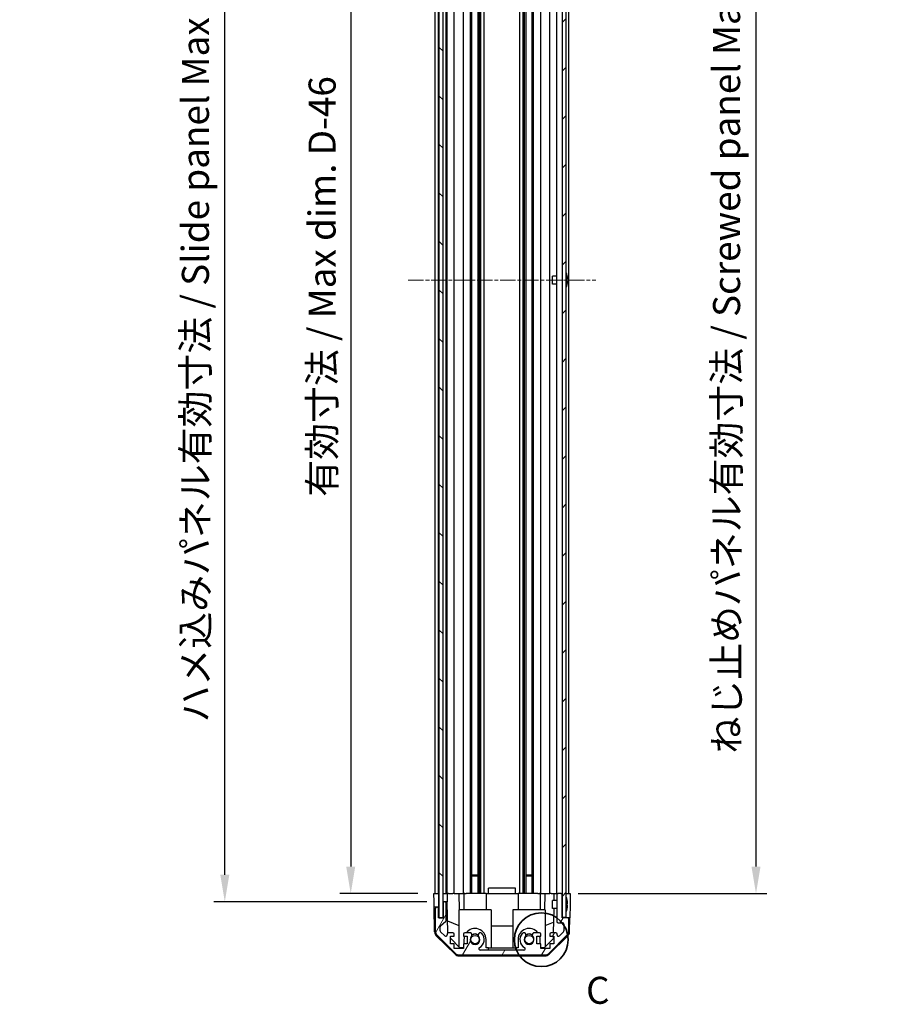
# Model space of a CAD drawing. Units: millimetres. Extents: x 0 to 7684, y -22 to 1686.
# Drawn here: x 1771 to 2097, y 395 to 760 of the extents above; entities that cross this region are included whole.
import ezdxf

# ---------------------------------------------------------------- set-up
doc = ezdxf.new("R2010")
doc.units = ezdxf.units.MM
doc.linetypes.add('CHAIN', pattern=[0.3543, 0.2362, -0.0295, 0.0591, -0.0295])
for name, color, linetype, lineweight in [('AM_5', 3, 'Continuous', 25), ('AM_5 @ 1', 3, 'Continuous', 25), ('Detail Boundary (JIS)', 7, 'Continuous', 35), ('TK1', 7, 'Continuous', 25), ('TK2', 2, 'Continuous', 25), ('TK4', 3, 'Continuous', 25), ('TK5', 4, 'Continuous', 25), ('TK8', 8, 'Continuous', 25)]:
    doc.layers.add(name, color=color, linetype=linetype, lineweight=lineweight)
doc.layers.add('Centerline (ISO)', color=7, linetype='Continuous', lineweight=18, true_color=0x80ffff)
doc.layers.add('Hatch (ISO)', color=1, linetype='Continuous', lineweight=18, true_color=0xff0000)
doc.styles.add('Note Text (JIS)', font='tahoma.ttf')
doc.styles.add('Note Text (TK)', font='txt')
doc.dimstyles.new('Default - Method 1b (TK)', dxfattribs={"dimscale": 2.5, "dimtxt": 2.5, "dimasz": 2.5, "dimexe": 1, "dimexo": 1.5, "dimgap": 1, "dimtad": 1, "dimtoh": 1, "dimrnd": 1e-08, "dimdsep": 46, "dimtxsty": 'Note Text (TK)', "dimcen": 0.09, "dimdle": 5, "dimclrd": 100, "dimclre": 100, "dimclrt": 7, "dimadec": 1, "dimazin": 1, "dimtfac": 1, "dimtmove": 0, "dimatfit": 3, "dimfxl": 0, "dimtolj": 1, "dimlwd": -1, "dimlwe": -1, "dimarcsym": 0})

# ---------------------------------------------------------------- blocks, each defined once
blk = doc.blocks.new('*D42')
at = {"layer": 'AM_5', "color": 100, "transparency": 16777216}
for p, q in [((1918.29, 890.37), (1889.4, 890.37)), ((1893.4, 880.37), (1893.4, 446.37)), ((1918.2, 436.37), (1889.4, 436.37))]:
    blk.add_line(p, q, dxfattribs=at)
for points in [[(1891.73, 880.37), (1895.07, 880.37), (1893.4, 890.37)], [(1891.73, 446.37), (1895.07, 446.37), (1893.4, 436.37)]]:
    blk.add_solid(points, dxfattribs=at)
at = {"layer": 'Defpoints', "color": 0, "transparency": 16777216}
for p in [(1924.29, 890.37), (1893.4, 436.37), (1924.2, 436.37)]:
    blk.add_point(p, dxfattribs=at)
at = {"layer": 'AM_5', "color": 7, "transparency": 16777216, "insert": (1882.81, 580.16), "char_height": 10, "attachment_point": 4, "rotation": 90, "style": 'Note Text (TK)'}
blk.add_mtext('\\A1; 有効寸法 / Max dim. D-46', dxfattribs=at)
blk = doc.blocks.new('*D43')
at = {"layer": 'AM_5', "color": 100, "transparency": 16777216}
for p, q in [((1921.55, 893.37), (1842.81, 893.37)), ((1846.81, 443.37), (1846.81, 883.37)), ((1921.55, 433.37), (1842.81, 433.37))]:
    blk.add_line(p, q, dxfattribs=at)
for points in [[(1845.14, 883.37), (1848.48, 883.37), (1846.81, 893.37)], [(1845.14, 443.37), (1848.48, 443.37), (1846.81, 433.37)]]:
    blk.add_solid(points, dxfattribs=at)
at = {"layer": 'Defpoints', "color": 0, "transparency": 16777216}
for p in [(1846.81, 893.37), (1927.55, 893.37), (1927.55, 433.37)]:
    blk.add_point(p, dxfattribs=at)
at = {"layer": 'AM_5', "color": 7, "transparency": 16777216, "insert": (1835.93, 496.67), "char_height": 10, "attachment_point": 4, "rotation": 90, "style": 'Note Text (TK)'}
blk.add_mtext('\\A1; ハメ込みパネル有効寸法 / Slide panel Max dim. D-40', dxfattribs=at)
blk = doc.blocks.new('*D44')
at = {"layer": 'AM_5', "color": 100, "transparency": 16777216}
for p, q in [((1977.6, 890.37), (2047.34, 890.37)), ((2043.34, 880.37), (2043.34, 446.37)), ((1977.6, 436.37), (2047.34, 436.37))]:
    blk.add_line(p, q, dxfattribs=at)
for points in [[(2041.67, 880.37), (2045.01, 880.37), (2043.34, 890.37)], [(2041.67, 446.37), (2045.01, 446.37), (2043.34, 436.37)]]:
    blk.add_solid(points, dxfattribs=at)
at = {"layer": 'Defpoints', "color": 0, "transparency": 16777216}
for p in [(1971.6, 890.37), (1971.6, 436.37), (2043.34, 436.37)]:
    blk.add_point(p, dxfattribs=at)
at = {"layer": 'AM_5', "color": 7, "transparency": 16777216, "insert": (2032.46, 485.16), "char_height": 10, "attachment_point": 4, "rotation": 90, "style": 'Note Text (TK)'}
blk.add_mtext('\\A1; ねじ止めパネル有効寸法 / Screwed panel Max dim. D-46', dxfattribs=at)
blk = doc.blocks.new('2dDetail0')
at = {"layer": 'Detail Boundary (JIS)'}
blk.add_circle((258.602, 112.831), 2.489, dxfattribs=at)
at = {"layer": 'Detail Boundary (JIS)', "insert": (262.742, 106.12), "char_height": 2.5, "attachment_point": 7, "style": 'Note Text (JIS)'}
blk.add_mtext('C', dxfattribs=at)

msp = doc.modelspace()

# ---------------------------------------------------------------- hatches: boundary and pattern name
at = {"layer": 'Hatch (ISO)'}
h = msp.add_hatch(dxfattribs=at)
h.set_pattern_fill('ANSI31', color=256, scale=101.6, angle=90.00021, style=0)
h.set_pattern_definition([(135.0002, (929.5, -32), (-8.98022, -8.98029), [])])
h.paths.add_polyline_path([(1926.0485, 427.4206), (1927.5485, 427.4206), (1927.5485, 432.8706), (1927.5485, 893.8706), (1927.5485, 899.3206), (1926.0485, 899.3206)])
h = msp.add_hatch(dxfattribs=at)
h.set_pattern_fill('ANSI31', color=256, scale=101.6, style=0)
h.set_pattern_definition([(45, (929.5, -32), (-8.98026, 8.98026), [])])
h.paths.add_polyline_path([(1973.0985, 899.1206), (1971.5985, 899.1206), (1971.5985, 890.8706), (1971.5985, 435.8706), (1971.5985, 427.6206), (1973.0985, 427.6206)])
h = msp.add_hatch(dxfattribs=at)
h.set_pattern_fill('ANSI31', color=256, scale=101.6, angle=14.999978, style=0)
h.set_pattern_definition([(60, (929.5, -32), (-10.99852, 6.35), [])])
edge = h.paths.add_edge_path()
edge.add_ellipse((1933.527, 415.6706), major_axis=(-1.4142, -1.4142), ratio=1, start_angle=0, end_angle=45)
edge.add_line((1933.527, 413.6706), (1965.2701, 413.6706))
edge.add_ellipse((1965.2701, 415.6706), major_axis=(0, -2), ratio=1, start_angle=0, end_angle=45)
edge.add_line((1966.6843, 414.2564), (1973.5128, 421.0848))
edge.add_ellipse((1972.0985, 422.499), major_axis=(1.4142, -1.4142), ratio=1, start_angle=0, end_angle=45)
edge.add_line((1974.0985, 422.499), (1974.0985, 426.8706))
edge.add_ellipse((1973.5985, 426.8706), major_axis=(0.5, 0), ratio=1, start_angle=0, end_angle=90)
edge.add_line((1973.5985, 427.3706), (1971.5985, 427.3706))
edge.add_line((1971.5985, 427.3706), (1971.5985, 427.6206))
edge.add_line((1971.5985, 427.6206), (1971.5985, 435.8706))
edge.add_ellipse((1971.0985, 435.8706), major_axis=(0.5, 0), ratio=1, start_angle=0, end_angle=90)
edge.add_line((1971.0985, 436.3706), (1970.0985, 436.3706))
edge.add_ellipse((1970.0985, 435.8706), major_axis=(0, 0.5), ratio=1, start_angle=0, end_angle=90)
edge.add_line((1969.5985, 435.8706), (1969.5985, 426.0706))
edge.add_ellipse((1970.0985, 426.0706), major_axis=(-0.5, 0), ratio=1, start_angle=0, end_angle=90)
edge.add_line((1970.0985, 425.5706), (1971.7985, 425.5706))
edge.add_ellipse((1971.7985, 425.0706), major_axis=(0, 0.5), ratio=1, start_angle=270, end_angle=360, ccw=False)
edge.add_line((1972.2985, 425.0706), (1972.2985, 422.6233))
edge.add_ellipse((1971.7985, 422.6233), major_axis=(0.5, 0), ratio=1, start_angle=315, end_angle=360, ccw=False)
edge.add_line((1972.1521, 422.2697), (1970.6021, 420.7197))
edge.add_ellipse((1970.2485, 421.0733), major_axis=(0.3536, -0.3536), ratio=1, start_angle=225, end_angle=360, ccw=False)
edge.add_line((1969.7485, 421.0733), (1969.7485, 421.3706))
edge.add_ellipse((1969.2485, 421.3706), major_axis=(0.5, 0), ratio=1, start_angle=0, end_angle=90)
edge.add_line((1969.2485, 421.8706), (1967.5985, 421.8706))
edge.add_ellipse((1967.5985, 421.3706), major_axis=(0, 0.5), ratio=1, start_angle=0, end_angle=90)
edge.add_line((1967.0985, 421.3706), (1967.0985, 420.6206))
edge.add_line((1967.0985, 420.6206), (1968.4985, 420.6206))
edge.add_line((1968.4985, 420.6206), (1968.4985, 417.8206))
edge.add_line((1968.4985, 417.8206), (1967.0985, 417.8206))
edge.add_line((1967.0985, 417.8206), (1967.0985, 416.1206))
edge.add_line((1967.0985, 416.1206), (1963.6985, 416.1206))
edge.add_line((1963.6985, 416.1206), (1963.6985, 417.8206))
edge.add_line((1963.6985, 417.8206), (1962.2985, 417.8206))
edge.add_line((1962.2985, 417.8206), (1962.2985, 420.6206))
edge.add_line((1962.2985, 420.6206), (1963.6985, 420.6206))
edge.add_line((1963.6985, 420.6206), (1963.6985, 421.3706))
edge.add_ellipse((1963.1985, 421.3706), major_axis=(0.5, 0), ratio=1, start_angle=0, end_angle=90)
edge.add_line((1963.1985, 421.8706), (1961.0712, 421.8706))
edge.add_ellipse((1961.3283, 421.113), major_axis=(-0.2571, 0.7576), ratio=1, start_angle=0, end_angle=113.335886)
edge.add_ellipse((1959.3985, 419.3706), major_axis=(1.336, 1.2063), ratio=1, start_angle=95.840426, end_angle=360, ccw=False)
edge.add_ellipse((1957.4688, 421.113), major_axis=(0.5938, -0.5361), ratio=1, start_angle=0, end_angle=113.335886)
edge.add_line((1957.7259, 421.8706), (1957.2117, 421.8707))
edge.add_ellipse((1957.4688, 421.113), major_axis=(-0.2571, 0.7577), ratio=1, start_angle=0, end_angle=29.176312)
edge.add_ellipse((1959.3985, 419.3706), major_axis=(-2.5236, 2.2786), ratio=1, start_angle=0, end_angle=102.759257)
edge.add_ellipse((1957.4888, 415.9703), major_axis=(0.2447, 0.4357), ratio=1, start_angle=209.320529, end_angle=360, ccw=False)
edge.add_line((1957.4888, 415.4706), (1941.3083, 415.4706))
edge.add_ellipse((1941.3083, 415.9703), major_axis=(0, -0.4997), ratio=1, start_angle=209.320529, end_angle=360, ccw=False)
edge.add_ellipse((1939.3985, 419.3706), major_axis=(1.665, -2.9645), ratio=1, start_angle=0, end_angle=102.759257)
edge.add_ellipse((1941.3283, 421.113), major_axis=(0.5939, 0.5362), ratio=1, start_angle=0, end_angle=29.176312)
edge.add_line((1941.5854, 421.8707), (1941.0712, 421.8706))
edge.add_ellipse((1941.3283, 421.113), major_axis=(-0.2571, 0.7576), ratio=1, start_angle=0, end_angle=113.335886)
edge.add_ellipse((1939.3985, 419.3706), major_axis=(1.336, 1.2063), ratio=1, start_angle=95.840426, end_angle=360, ccw=False)
edge.add_ellipse((1937.4688, 421.113), major_axis=(0.5938, -0.5361), ratio=1, start_angle=0, end_angle=113.335886)
edge.add_line((1937.7259, 421.8706), (1935.5985, 421.8706))
edge.add_ellipse((1935.5985, 421.3706), major_axis=(0, 0.5), ratio=1, start_angle=0, end_angle=90)
edge.add_line((1935.0985, 421.3706), (1935.0985, 420.6206))
edge.add_line((1935.0985, 420.6206), (1936.4985, 420.6206))
edge.add_line((1936.4985, 420.6206), (1936.4985, 417.8206))
edge.add_line((1936.4985, 417.8206), (1935.0985, 417.8206))
edge.add_line((1935.0985, 417.8206), (1935.0985, 416.1206))
edge.add_line((1935.0985, 416.1206), (1931.6985, 416.1206))
edge.add_line((1931.6985, 416.1206), (1931.6985, 417.8206))
edge.add_line((1931.6985, 417.8206), (1930.2985, 417.8206))
edge.add_line((1930.2985, 417.8206), (1930.2985, 420.6206))
edge.add_line((1930.2985, 420.6206), (1931.6985, 420.6206))
edge.add_line((1931.6985, 420.6206), (1931.6985, 421.3706))
edge.add_ellipse((1931.1985, 421.3706), major_axis=(0.5, 0), ratio=1, start_angle=0, end_angle=90)
edge.add_line((1931.1985, 421.8706), (1929.5485, 421.8706))
edge.add_ellipse((1929.5485, 421.3706), major_axis=(0, 0.5), ratio=1, start_angle=0, end_angle=90)
edge.add_line((1929.0485, 421.3706), (1929.0485, 421.0733))
edge.add_ellipse((1928.5485, 421.0733), major_axis=(0.5, 0), ratio=1, start_angle=225, end_angle=360, ccw=False)
edge.add_line((1928.195, 420.7197), (1926.645, 422.2697))
edge.add_ellipse((1926.9985, 422.6233), major_axis=(-0.3536, -0.3536), ratio=1, start_angle=315, end_angle=360, ccw=False)
edge.add_line((1926.4985, 422.6233), (1926.4985, 424.1461))
edge.add_ellipse((1926.9985, 424.1461), major_axis=(-0.5, 0), ratio=1, start_angle=311.633539, end_angle=360, ccw=False)
edge.add_line((1926.6664, 424.5198), (1928.5807, 426.2214))
edge.add_ellipse((1928.2485, 426.5951), major_axis=(0.3322, -0.3737), ratio=1, start_angle=0, end_angle=48.366461)
edge.add_line((1928.7485, 426.5951), (1928.7485, 432.8706))
edge.add_ellipse((1928.2485, 432.8706), major_axis=(0.5, 0), ratio=1, start_angle=0, end_angle=90)
edge.add_line((1928.2485, 433.3706), (1928.0485, 433.3706))
edge.add_ellipse((1928.0485, 432.8706), major_axis=(0, 0.5), ratio=1, start_angle=0, end_angle=90)
edge.add_line((1927.5485, 432.8706), (1927.5485, 427.4206))
edge.add_line((1927.5485, 427.4206), (1927.5485, 427.3706))
edge.add_line((1927.5485, 427.3706), (1925.8985, 427.3706))
edge.add_line((1925.8985, 427.3706), (1925.8985, 430.8706))
edge.add_ellipse((1925.3985, 430.8706), major_axis=(0.5, 0), ratio=1, start_angle=0, end_angle=90)
edge.add_line((1925.3985, 431.3706), (1925.1985, 431.3706))
edge.add_ellipse((1925.1985, 430.8706), major_axis=(0, 0.5), ratio=1, start_angle=0, end_angle=90)
edge.add_line((1924.6985, 430.8706), (1924.6985, 422.499))
edge.add_ellipse((1926.6985, 422.499), major_axis=(-2, 0), ratio=1, start_angle=0, end_angle=45)
edge.add_line((1925.2843, 421.0848), (1932.1128, 414.2564))

# ---------------------------------------------------------------- linework, layer by layer
at = {"layer": 'Centerline (ISO)', "linetype": 'CHAIN', "ltscale": 23.990969}
msp.add_line((1914.6985, 663.3706), (1984.0985, 663.3706), dxfattribs=at)
at = {"layer": 'TK1'}
for p, q in [((1924.6985, 436.3706), (1924.6985, 890.3706)), ((1925.8985, 436.3706), (1925.8985, 890.3706)), ((1928.7485, 436.3706), (1928.7485, 890.3706)), ((1929.0485, 436.3706), (1929.0485, 890.3706)), ((1931.6985, 436.3706), (1931.6985, 890.3706)), ((1935.0985, 436.3706), (1935.0985, 890.3706)), ((1937.7259, 436.3706), (1937.7259, 890.3706)), ((1938.2688, 436.3706), (1938.2688, 890.3706)), ((1940.5283, 436.3706), (1940.5283, 890.3706)), ((1941.0712, 436.3706), (1941.0712, 890.3706)), ((1941.5854, 436.3706), (1941.5854, 890.3706)), ((1942.7987, 436.3706), (1942.7987, 890.3706)), ((1955.9984, 436.3706), (1955.9984, 890.3706)), ((1957.2117, 436.3706), (1957.2117, 890.3706)), ((1957.7259, 436.3706), (1957.7259, 890.3706)), ((1958.2688, 436.3706), (1958.2688, 890.3706)), ((1960.5283, 436.3706), (1960.5283, 890.3706)), ((1961.0712, 436.3706), (1961.0712, 890.3706)), ((1963.6985, 436.3706), (1963.6985, 890.3706)), ((1967.0985, 436.3706), (1967.0985, 890.3706)), ((1969.5985, 436.3706), (1969.5985, 890.3706)), ((1974.0985, 436.3706), (1974.0985, 890.3706)), ((1969.5985, 435.8706), (1969.5985, 426.0706)), ((1971.0985, 436.3706), (1970.0985, 436.3706)), ((1971.5985, 427.3706), (1971.5985, 435.8706)), ((1924.6985, 430.8706), (1924.6985, 422.499)), ((1925.3985, 431.3706), (1925.1985, 431.3706)), ((1925.8985, 427.3706), (1925.8985, 430.8706)), ((1927.5485, 432.8706), (1927.5485, 427.3706)), ((1928.2485, 433.3706), (1928.0485, 433.3706)), ((1928.7485, 426.5951), (1928.7485, 432.8706)), ((1927.5485, 427.3706), (1925.8985, 427.3706)), ((1926.6664, 424.5198), (1928.5807, 426.2214)), ((1973.5985, 427.3706), (1971.5985, 427.3706)), ((1974.0985, 422.499), (1974.0985, 426.8706)), ((1926.4985, 422.6233), (1926.4985, 424.1461)), ((1970.0985, 425.5706), (1971.7985, 425.5706)), ((1972.2985, 425.0706), (1972.2985, 422.6233)), ((1925.2843, 421.0848), (1932.1128, 414.2564)), ((1928.195, 420.7197), (1926.645, 422.2697)), ((1929.0485, 421.3706), (1929.0485, 421.0733)), ((1931.1985, 421.8706), (1929.5485, 421.8706)), ((1930.2985, 417.8206), (1930.2985, 420.6206)), ((1930.2985, 420.6206), (1931.6985, 420.6206)), ((1931.6985, 420.6206), (1931.6985, 421.3706)), ((1935.0985, 421.3706), (1935.0985, 420.6206)), ((1935.0985, 420.6206), (1936.4985, 420.6206)), ((1937.7259, 421.8706), (1935.5985, 421.8706)), ((1936.4985, 420.6206), (1936.4985, 417.8206)), ((1941.5854, 421.8707), (1941.0712, 421.8706)), ((1957.7259, 421.8706), (1957.2117, 421.8707)), ((1963.1985, 421.8706), (1961.0712, 421.8706)), ((1962.2985, 417.8206), (1962.2985, 420.6206)), ((1962.2985, 420.6206), (1963.6985, 420.6206)), ((1963.6985, 420.6206), (1963.6985, 421.3706)), ((1966.6843, 414.2564), (1973.5128, 421.0848)), ((1967.0985, 421.3706), (1967.0985, 420.6206)), ((1967.0985, 420.6206), (1968.4985, 420.6206)), ((1969.2485, 421.8706), (1967.5985, 421.8706)), ((1968.4985, 420.6206), (1968.4985, 417.8206)), ((1969.7485, 421.0733), (1969.7485, 421.3706)), ((1972.1521, 422.2697), (1970.6021, 420.7197)), ((1931.6985, 417.8206), (1930.2985, 417.8206)), ((1931.6985, 416.1206), (1931.6985, 417.8206)), ((1935.0985, 416.1206), (1931.6985, 416.1206)), ((1936.4985, 417.8206), (1935.0985, 417.8206)), ((1935.0985, 417.8206), (1935.0985, 416.1206)), ((1957.4888, 415.4706), (1941.3083, 415.4706)), ((1963.6985, 417.8206), (1962.2985, 417.8206)), ((1963.6985, 416.1206), (1963.6985, 417.8206)), ((1967.0985, 416.1206), (1963.6985, 416.1206)), ((1968.4985, 417.8206), (1967.0985, 417.8206)), ((1967.0985, 417.8206), (1967.0985, 416.1206)), ((1933.527, 413.6706), (1965.2701, 413.6706))]:
    msp.add_line(p, q, dxfattribs=at)
for centre, radius, start, end in [((1970.0985, 435.8706), 0.5, 90, 180), ((1971.0985, 435.8706), 0.5, 0, 90), ((1925.1985, 430.8706), 0.5, 90, 180), ((1925.3985, 430.8706), 0.5, 0, 90), ((1928.0485, 432.8706), 0.5, 90, 180), ((1928.2485, 432.8706), 0.5, 0, 90), ((1928.2485, 426.5951), 0.5, 311.633539, 0), ((1973.5985, 426.8706), 0.5, 0, 90), ((1926.9985, 424.1461), 0.5, 131.633539, 180), ((1926.9985, 422.6233), 0.5, 180, 225), ((1970.0985, 426.0706), 0.5, 180, 270), ((1971.7985, 425.0706), 0.5, 0, 90), ((1971.7985, 422.6233), 0.5, 315, 0), ((1926.6985, 422.499), 2, 180, 225), ((1928.5485, 421.0733), 0.5, 225, 0), ((1929.5485, 421.3706), 0.5, 90, 180), ((1931.1985, 421.3706), 0.5, 0, 90), ((1935.5985, 421.3706), 0.5, 90, 180), ((1939.3985, 419.3706), 1.8, 137.920213, 42.079787), ((1937.4688, 421.113), 0.8, 317.920213, 71.256099), ((1941.3283, 421.113), 0.8, 108.743901, 222.079787), ((1939.3985, 419.3706), 3.4001, 299.320529, 42.079787), ((1941.3283, 421.113), 0.8001, 42.079787, 71.256099), ((1959.3985, 419.3706), 3.4001, 137.920213, 240.679471), ((1957.4688, 421.113), 0.8001, 108.743901, 137.920213), ((1959.3985, 419.3706), 1.8, 137.920213, 42.079787), ((1957.4688, 421.113), 0.8, 317.920213, 71.256099), ((1961.3283, 421.113), 0.8, 108.743901, 222.079787), ((1963.1985, 421.3706), 0.5, 0, 90), ((1967.5985, 421.3706), 0.5, 90, 180), ((1969.2485, 421.3706), 0.5, 0, 90), ((1970.2485, 421.0733), 0.5, 180, 315), ((1972.0985, 422.499), 2, 315, 0), ((1941.3083, 415.9703), 0.4997, 119.320529, 270), ((1957.4888, 415.9703), 0.4997, 270, 60.679471), ((1933.527, 415.6706), 2, 225, 270), ((1965.2701, 415.6706), 2, 270, 315)]:
    msp.add_arc(centre, radius, start, end, dxfattribs=at)
at = {"layer": 'TK2'}
for p, q in [((1944.3985, 436.3706), (1944.3985, 438.3706)), ((1954.3985, 438.3706), (1944.3985, 438.3706)), ((1954.3985, 436.3706), (1954.3985, 438.3706)), ((1924.1985, 436.3706), (1925.8985, 436.3706)), ((1924.2509, 433.3706), (1924.1985, 436.3706)), ((1925.1985, 436.3706), (1925.3985, 436.3706)), ((1925.8985, 436.3706), (1926.0485, 436.3706)), ((1925.8985, 436.3706), (1925.8985, 433.3706)), ((1925.8985, 436.3706), (1926.0485, 436.3706)), ((1927.5485, 436.3706), (1929.0493, 436.3706)), ((1928.0485, 436.3706), (1928.2485, 436.3706)), ((1929.5485, 436.3706), (1929.0493, 436.3706)), ((1929.0493, 436.3706), (1929.0667, 435.3706)), ((1929.0667, 435.3706), (1929.1016, 433.3706)), ((1929.5485, 436.3706), (1931.1985, 436.3706)), ((1931.6985, 436.3706), (1931.1985, 436.3706)), ((1931.6985, 436.3706), (1933.4432, 436.3706)), ((1933.4432, 436.3706), (1935.0985, 436.3706)), ((1933.4432, 436.3706), (1933.548, 430.3706)), ((1935.5985, 436.3706), (1935.0985, 436.3706)), ((1935.2985, 436.3706), (1935.2985, 430.3706)), ((1935.5985, 436.3706), (1936.1489, 436.3706)), ((1943.4985, 436.3706), (1936.1489, 436.3706)), ((1943.4985, 436.3706), (1944.3985, 436.3706)), ((1943.4985, 436.3706), (1943.4985, 430.3706)), ((1944.3985, 436.3706), (1954.3985, 436.3706)), ((1954.3985, 436.3706), (1955.2985, 436.3706)), ((1962.6482, 436.3706), (1955.2985, 436.3706)), ((1955.2985, 436.3706), (1955.2985, 430.3706)), ((1962.6482, 436.3706), (1963.1985, 436.3706)), ((1963.6985, 436.3706), (1963.1985, 436.3706)), ((1963.4985, 436.3706), (1963.4985, 430.3706)), ((1963.6985, 436.3706), (1965.3539, 436.3706)), ((1965.2491, 430.3706), (1965.3539, 436.3706)), ((1965.3539, 436.3706), (1967.0985, 436.3706)), ((1967.5985, 436.3706), (1967.0985, 436.3706)), ((1967.5985, 436.3706), (1968.5976, 436.3706)), ((1968.5976, 436.3706), (1968.554, 433.8706)), ((1968.5976, 436.3706), (1970.0985, 436.3706)), ((1971.0985, 436.3706), (1971.5985, 436.3706)), ((1973.0985, 436.3706), (1973.5985, 436.3706)), ((1973.0985, 436.3706), (1974.5985, 436.3706)), ((1974.5985, 436.3706), (1974.5287, 432.3706)), ((1924.2858, 431.3706), (1924.2509, 433.3706)), ((1924.4461, 422.1875), (1924.2858, 431.3706)), ((1925.1985, 431.3706), (1924.2858, 431.3706)), ((1925.8985, 431.3706), (1925.3985, 431.3706)), ((1925.8985, 433.3706), (1925.8985, 431.3706)), ((1925.8985, 430.8706), (1925.8985, 431.3706)), ((1928.0485, 433.3706), (1927.5485, 433.3706)), ((1929.1016, 433.3706), (1928.2485, 433.3706)), ((1929.3035, 421.8064), (1929.1016, 433.3706)), ((1945.3985, 430.3706), (1933.3985, 430.3706)), ((1933.3985, 430.3706), (1933.3985, 416.792)), ((1945.3985, 430.3706), (1945.3985, 416.3706)), ((1965.3985, 430.3706), (1953.3985, 430.3706)), ((1953.3985, 430.3706), (1953.3985, 416.3706)), ((1965.3985, 430.3706), (1965.3985, 416.792)), ((1968.5016, 430.8706), (1968.3445, 421.8706)), ((1974.5287, 432.3706), (1974.4414, 427.3706)), ((1929.2252, 426.2911), (1933.3985, 424.5455)), ((1974.4414, 427.3706), (1973.5985, 427.3706)), ((1974.351, 422.1875), (1974.4414, 427.3706)), ((1945.3985, 424.4039), (1953.3985, 424.4039)), ((1965.3985, 424.5455), (1968.4132, 425.8064)), ((1932.0164, 413.9441), (1925.044, 420.7959)), ((1933.8273, 416.3706), (1930.2985, 419.8383)), ((1935.2985, 419.3706), (1935.2985, 417.8206)), ((1943.4985, 416.3706), (1943.4985, 419.3706)), ((1955.2985, 419.3706), (1955.2985, 416.3706)), ((1963.4985, 417.8206), (1963.4985, 419.3706)), ((1968.3058, 419.6489), (1964.9697, 416.3706)), ((1973.7531, 420.7959), (1966.7807, 413.9441)), ((1968.3227, 420.6206), (1968.3058, 419.6489)), ((1935.0985, 416.3706), (1933.8273, 416.3706)), ((1944.3985, 416.3706), (1943.4985, 416.3706)), ((1944.3985, 415.4706), (1944.3985, 416.3706)), ((1944.3985, 416.3706), (1954.3985, 416.3706)), ((1955.2985, 416.3706), (1954.3985, 416.3706)), ((1954.3985, 416.3706), (1954.3985, 415.4706)), ((1964.9697, 416.3706), (1963.6985, 416.3706)), ((1933.4182, 413.3706), (1965.3789, 413.3706))]:
    msp.add_line(p, q, dxfattribs=at)
for centre, radius, start, end in [((1939.3985, 419.3706), 4.1, 0, 142.428131), ((1959.3985, 419.3706), 4.1, 37.571869, 180), ((1926.4458, 422.2224), 2, 181, 225.5), ((1939.3985, 419.3706), 4.1, 162.249173, 180), ((1939.3985, 419.3706), 2, 55.405155, 124.594845), ((1939.3985, 419.3706), 2.1, 57.438672, 122.561328), ((1959.3985, 419.3706), 2, 55.405155, 124.594845), ((1959.3985, 419.3706), 2.1, 57.438672, 122.561328), ((1959.3985, 419.3706), 4.1, 0, 17.750827), ((1972.3513, 422.2224), 2, 314.5, 359), ((1933.4182, 415.3706), 2, 225.5, 270), ((1965.3789, 415.3706), 2, 270, 314.5)]:
    msp.add_arc(centre, radius, start, end, dxfattribs=at)
at = {"layer": 'TK4'}
for p, q in [((1926.0485, 899.3206), (1926.0485, 427.4206)), ((1927.5485, 427.4206), (1927.5485, 899.3206)), ((1926.0485, 427.4206), (1927.5485, 427.4206))]:
    msp.add_line(p, q, dxfattribs=at)
at = {"layer": 'TK5'}
for p, q in [((1971.5985, 899.1206), (1971.5985, 427.6206)), ((1973.0985, 427.6206), (1973.0985, 899.1206)), ((1971.5985, 427.6206), (1973.0985, 427.6206))]:
    msp.add_line(p, q, dxfattribs=at)
at = {"layer": 'TK8'}
for p, q in [((1968.0985, 661.8706), (1968.0985, 664.8706)), ((1969.5985, 664.8706), (1968.0985, 664.8706)), ((1973.4466, 665.1029), (1973.4413, 665.1025)), ((1973.626, 663.6686), (1973.4413, 663.6525)), ((1973.4413, 663.0887), (1973.626, 663.0726)), ((1969.5985, 661.8706), (1968.0985, 661.8706)), ((1973.4413, 661.6387), (1973.4466, 661.6383)), ((1938.2688, 443.3706), (1940.5283, 443.3706)), ((1938.2688, 442.9406), (1940.5283, 442.9406)), ((1958.2688, 443.3706), (1960.5283, 443.3706)), ((1958.2688, 442.9406), (1960.5283, 442.9406)), ((1968.0985, 430.8706), (1968.0985, 433.8706)), ((1969.5985, 433.8706), (1968.0985, 433.8706)), ((1973.4466, 434.1029), (1973.4413, 434.1025)), ((1969.5985, 430.8706), (1968.0985, 430.8706)), ((1973.626, 432.6686), (1973.4413, 432.6525)), ((1973.4413, 432.0887), (1973.626, 432.0726)), ((1973.4413, 430.6387), (1973.4466, 430.6383))]:
    msp.add_line(p, q, dxfattribs=at)
for centre in [(1939.3985, 419.3706), (1959.3985, 419.3706)]:
    msp.add_circle(centre, 1.57, dxfattribs=at)
for centre, radius, start, end in [((1973.1085, 666.1438), 0.01, 21.639521, 180), ((1966.1184, 663.3706), 7.5301, 13.300227, 21.639521), ((1973.1085, 660.5974), 0.01, 180, 338.360479), ((1966.1184, 663.3706), 7.5301, 338.360479, 346.699773), ((1973.1085, 435.1438), 0.01, 21.639521, 180), ((1966.1184, 432.3706), 7.5301, 13.300227, 21.639521), ((1966.1184, 432.3706), 7.5301, 338.360479, 346.699773), ((1973.1085, 429.5974), 0.01, 180, 338.360479)]:
    msp.add_arc(centre, radius, start, end, dxfattribs=at)
for centre, major_axis, start_param, end_param in [((1966.1496, 663.3706), (0, 7.5216), 4.77891303, 4.944725), ((1966.0237, 663.3706), (0, 7.4512), 4.67455203, 4.75022593), ((1966.1496, 663.3706), (0, 7.5216), 4.48005296, 4.64586493), ((1966.1496, 432.3706), (0, 7.5216), 4.77891303, 4.944725), ((1966.0237, 432.3706), (0, 7.4512), 4.67455203, 4.75022593), ((1966.1496, 432.3706), (0, 7.5216), 4.48005296, 4.64586493)]:
    msp.add_ellipse(centre, major_axis=major_axis, ratio=0.9961947, start_param=start_param, end_param=end_param, dxfattribs=at)
for points in [[(1973.626, 663.6686), (1973.6277, 663.6688), (1973.6291, 663.6739), (1973.6311, 663.6947), (1973.6316, 663.7102), (1973.6316, 663.746), (1973.6311, 663.7687), (1973.6291, 663.8184), (1973.6277, 663.8453), (1973.626, 663.8706)], [(1973.626, 662.8706), (1973.6277, 662.8959), (1973.6291, 662.9229), (1973.6311, 662.9725), (1973.6316, 662.9952), (1973.6316, 663.031), (1973.6311, 663.0465), (1973.6291, 663.0673), (1973.6277, 663.0724), (1973.626, 663.0726)], [(1973.626, 432.6686), (1973.6277, 432.6688), (1973.6291, 432.6739), (1973.6311, 432.6947), (1973.6316, 432.7102), (1973.6316, 432.746), (1973.6311, 432.7687), (1973.6291, 432.8184), (1973.6277, 432.8453), (1973.626, 432.8706)], [(1973.626, 431.8706), (1973.6277, 431.8959), (1973.6291, 431.9229), (1973.6311, 431.9725), (1973.6316, 431.9952), (1973.6316, 432.031), (1973.6311, 432.0465), (1973.6291, 432.0673), (1973.6277, 432.0724), (1973.626, 432.0726)]]:
    msp.add_open_spline(points, degree=3, knots=[0.0307191633, 0.0307191633, 0.0307191633, 0.0307191633, 0.0383195288, 0.0383195288, 0.0459198942, 0.0459198942, 0.0535202597, 0.0535202597, 0.0611206252, 0.0611206252, 0.0611206252, 0.0611206252], dxfattribs=at)

# ---------------------------------------------------------------- block references
at = {"layer": 'Detail Boundary (JIS)', "xscale": 4, "yscale": 4, "zscale": 4}
msp.add_blockref('2dDetail0', (929.5, -32), dxfattribs=at)

# ---------------------------------------------------------------- dimensions: what is measured, and where the dimension line sits
at = {"layer": 'AM_5 @ 1'}
for base, p1, p2, text, picture, middle in [((1846.8087, 893.3706), (1927.5485, 433.3706), (1927.5485, 893.3706), ' ハメ込みパネル有効寸法 / Slide panel Max dim. D-40', '*D43', (1846.8087, 663.3706)), ((1893.4009, 436.3706), (1924.2858, 890.3706), (1924.1985, 436.3706), ' 有効寸法 / Max dim. D-46', '*D42', (1893.4009, 663.3706)), ((2043.3398, 436.3706), (1971.5985, 890.3706), (1971.5985, 436.3706), ' ねじ止めパネル有効寸法 / Screwed panel Max dim. D-46', '*D44', (2043.3398, 663.3706))]:
    dim = msp.add_linear_dim(base=base, p1=p1, p2=p2, angle=90, text=text, dimstyle='Default - Method 1b (TK)', override={"dimscale": 1, "dimtxt": 10, "dimasz": 10, "dimexe": 4, "dimexo": 6, "dimgap": 4, "dimtoh": 0, "dimdec": 2, "dimcen": 0.36, "dimtp": 0, "dimtm": 0, "dimtdec": 2, "dimtix": 0, "dimtofl": 0, "dimtmove": 0, "dimatfit": 1}, dxfattribs=at)
    dim.commit()
    dim.dimension.update_dxf_attribs({"geometry": picture, "text_midpoint": middle, "dimtype": 128})

doc.saveas('drawing.dxf')
